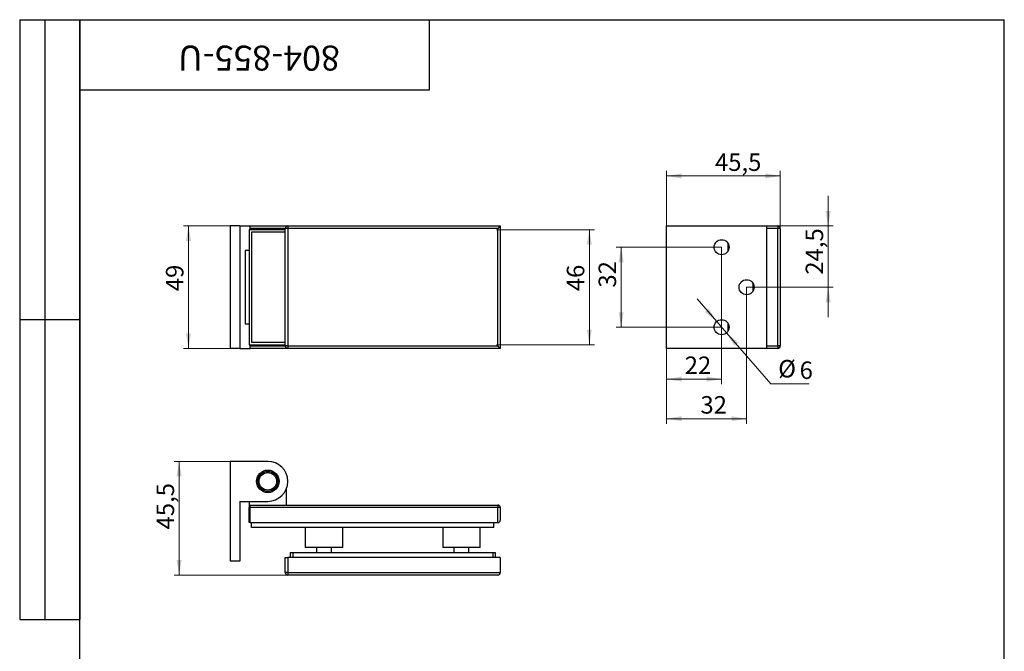
# Model space of a CAD drawing. Units: millimetres. Extents: x 16 to 468, y -37 to 584.
# Drawn here: x 16 to 410, y 331 to 584 of the extents above; entities that cross this region are included whole.
import ezdxf

# ---------------------------------------------------------------- set-up
doc = ezdxf.new("R2010")
doc.units = ezdxf.units.MM
doc.styles.add('SLDTEXTSTYLE1', font='TXT', dxfattribs={"width": 0.7})
doc.dimstyles.new('SLDDIMSTYLE0', dxfattribs={"dimtxt": 7, "dimasz": 6, "dimexe": 0, "dimexo": 0.0625, "dimgap": 1.75, "dimtad": 2, "dimdec": 3, "dimrnd": 1e-09, "dimzin": 12, "dimdsep": 46, "dimtxsty": 'SLDTEXTSTYLE1', "dimsah": 1, "dimcen": 0.09, "dimadec": 0, "dimazin": 3, "dimtfac": 1, "dimtdec": 3, "dimtofl": 0, "dimtmove": 0, "dimatfit": 3, "dimfxl": 1, "dimfrac": 2, "dimtolj": 1, "dimtzin": 12, "dimarcsym": 0})
doc.dimstyles.new('SLDDIMSTYLE1', dxfattribs={"dimtxt": 7, "dimasz": 6, "dimexe": 0, "dimexo": 0.0625, "dimgap": 1.75, "dimtad": 2, "dimdec": 3, "dimrnd": 1e-09, "dimzin": 12, "dimdsep": 46, "dimtxsty": 'SLDTEXTSTYLE1', "dimsah": 1, "dimcen": 0.09, "dimadec": 0, "dimazin": 3, "dimtfac": 1, "dimtdec": 3, "dimtmove": 0, "dimatfit": 0, "dimfxl": 1, "dimfrac": 2, "dimtolj": 1, "dimtzin": 12, "dimarcsym": 0})
doc.dimstyles.new('SLDDIMSTYLE2', dxfattribs={"dimtxt": 7, "dimasz": 6, "dimexe": 0, "dimexo": 0.0625, "dimgap": 1.75, "dimtad": 0, "dimtih": 1, "dimtoh": 1, "dimdec": 3, "dimrnd": 1e-09, "dimzin": 12, "dimdsep": 46, "dimtxsty": 'SLDTEXTSTYLE1', "dimsah": 1, "dimcen": 0, "dimadec": 0, "dimazin": 3, "dimtfac": 1, "dimtdec": 3, "dimtmove": 0, "dimatfit": 3, "dimfxl": 1, "dimfrac": 2, "dimtolj": 1, "dimtzin": 12, "dimarcsym": 0})

# ---------------------------------------------------------------- blocks, each defined once
blk = doc.blocks.new('_D')
at = {"color": 7, "linetype": 'Continuous', "lineweight": 0, "ltscale": 2}
for p, q in [((100.28, 501.48), (81.54, 501.48)), ((83.54, 501.48), (83.54, 452.48)), ((100.28, 452.48), (81.54, 452.48))]:
    blk.add_line(p, q, dxfattribs=at)
at = {"color": 7, "linetype": 'Continuous', "lineweight": 18, "ltscale": 2}
for points in [[(83.54, 501.48), (82.54, 495.48), (84.54, 495.48)], [(83.54, 452.48), (84.54, 458.48), (82.54, 458.48)]]:
    blk.add_solid(points, dxfattribs=at)
at = {"color": 7, "linetype": 'Continuous', "lineweight": 18, "ltscale": 2, "insert": (74.52, 475.37), "char_height": 7, "attachment_point": 1, "rotation": 90, "style": 'SLDTEXTSTYLE1'}
blk.add_mtext('49', dxfattribs=at)
blk = doc.blocks.new('_D_1')
at = {"color": 7, "linetype": 'Continuous', "lineweight": 0, "ltscale": 2}
for p, q in [((206.78, 499.98), (245.95, 499.98)), ((243.95, 499.98), (243.95, 453.98)), ((206.78, 453.98), (245.95, 453.98))]:
    blk.add_line(p, q, dxfattribs=at)
at = {"color": 7, "linetype": 'Continuous', "lineweight": 18, "ltscale": 2}
for points in [[(243.95, 499.98), (242.95, 493.98), (244.95, 493.98)], [(243.95, 453.98), (244.95, 459.98), (242.95, 459.98)]]:
    blk.add_solid(points, dxfattribs=at)
at = {"color": 7, "linetype": 'Continuous', "lineweight": 18, "ltscale": 2, "insert": (234.93, 475.37), "char_height": 7, "attachment_point": 1, "rotation": 90, "style": 'SLDTEXTSTYLE1'}
blk.add_mtext('46', dxfattribs=at)
blk = doc.blocks.new('_D_2')
at = {"color": 7, "linetype": 'Continuous', "lineweight": 0, "ltscale": 2}
for p, q in [((274.87, 501.48), (274.87, 523.48)), ((274.87, 521.48), (320.37, 521.48)), ((320.37, 500.48), (320.37, 523.48))]:
    blk.add_line(p, q, dxfattribs=at)
at = {"color": 7, "linetype": 'Continuous', "lineweight": 18, "ltscale": 2}
for points in [[(274.87, 521.48), (280.87, 520.48), (280.87, 522.48)], [(320.37, 521.48), (314.37, 522.48), (314.37, 520.48)]]:
    blk.add_solid(points, dxfattribs=at)
at = {"color": 7, "linetype": 'Continuous', "lineweight": 18, "ltscale": 2, "insert": (294.23, 530.5), "char_height": 7, "attachment_point": 1, "style": 'SLDTEXTSTYLE1'}
blk.add_mtext('45,5', dxfattribs=at)
blk = doc.blocks.new('_D_3')
at = {"color": 7, "linetype": 'Continuous', "lineweight": 0, "ltscale": 2}
for p, q in [((296.87, 492.98), (254.68, 492.98)), ((256.68, 492.98), (256.68, 460.98)), ((296.87, 460.98), (254.68, 460.98))]:
    blk.add_line(p, q, dxfattribs=at)
at = {"color": 7, "linetype": 'Continuous', "lineweight": 18, "ltscale": 2}
for points in [[(256.68, 492.98), (255.68, 486.98), (257.68, 486.98)], [(256.68, 460.98), (257.68, 466.98), (255.68, 466.98)]]:
    blk.add_solid(points, dxfattribs=at)
at = {"color": 7, "linetype": 'Continuous', "lineweight": 18, "ltscale": 2, "insert": (247.65, 476.82), "char_height": 7, "attachment_point": 1, "rotation": 90, "style": 'SLDTEXTSTYLE1'}
blk.add_mtext('32', dxfattribs=at)
blk = doc.blocks.new('_D_4')
at = {"color": 7, "linetype": 'Continuous', "lineweight": 0, "ltscale": 2}
for p, q in [((339.53, 501.48), (339.53, 513.48)), ((314.87, 501.48), (341.53, 501.48)), ((339.53, 501.48), (339.53, 476.98)), ((306.87, 476.98), (341.53, 476.98)), ((339.53, 476.98), (339.53, 464.98))]:
    blk.add_line(p, q, dxfattribs=at)
at = {"color": 7, "linetype": 'Continuous', "lineweight": 18, "ltscale": 2}
for points in [[(339.53, 501.48), (340.53, 507.48), (338.53, 507.48)], [(339.53, 476.98), (338.53, 470.98), (340.53, 470.98)]]:
    blk.add_solid(points, dxfattribs=at)
at = {"color": 7, "linetype": 'Continuous', "lineweight": 18, "ltscale": 2, "insert": (330.5, 481.99), "char_height": 7, "attachment_point": 1, "rotation": 90, "style": 'SLDTEXTSTYLE1'}
blk.add_mtext('24,5', dxfattribs=at)
blk = doc.blocks.new('_D_5')
at = {"color": 7, "linetype": 'Continuous', "lineweight": 0, "ltscale": 2}
for p, q in [((296.87, 492.98), (296.87, 438.21)), ((274.87, 452.48), (274.87, 438.21)), ((296.87, 440.21), (274.87, 440.21))]:
    blk.add_line(p, q, dxfattribs=at)
at = {"color": 7, "linetype": 'Continuous', "lineweight": 18, "ltscale": 2}
for points in [[(274.87, 440.21), (280.87, 439.21), (280.87, 441.21)], [(296.87, 440.21), (290.87, 441.21), (290.87, 439.21)]]:
    blk.add_solid(points, dxfattribs=at)
at = {"color": 7, "linetype": 'Continuous', "lineweight": 18, "ltscale": 2, "insert": (282.11, 449.24), "char_height": 7, "attachment_point": 1, "style": 'SLDTEXTSTYLE1'}
blk.add_mtext('22', dxfattribs=at)
blk = doc.blocks.new('_D_6')
at = {"color": 7, "linetype": 'Continuous', "lineweight": 0, "ltscale": 2}
for p, q in [((306.87, 476.98), (306.87, 422.37)), ((274.87, 452.48), (274.87, 422.37)), ((306.87, 424.37), (274.87, 424.37))]:
    blk.add_line(p, q, dxfattribs=at)
at = {"color": 7, "linetype": 'Continuous', "lineweight": 18, "ltscale": 2}
for points in [[(274.87, 424.37), (280.87, 423.37), (280.87, 425.37)], [(306.87, 424.37), (300.87, 425.37), (300.87, 423.37)]]:
    blk.add_solid(points, dxfattribs=at)
at = {"color": 7, "linetype": 'Continuous', "lineweight": 18, "ltscale": 2, "insert": (288.41, 433.4), "char_height": 7, "attachment_point": 1, "style": 'SLDTEXTSTYLE1'}
blk.add_mtext('32', dxfattribs=at)
blk = doc.blocks.new('_D_7')
at = {"color": 7, "linetype": 'Continuous', "lineweight": 0, "ltscale": 2}
for p, q in [((294.9, 463.25), (287.05, 472.32)), ((294.9, 463.25), (298.83, 458.71)), ((298.83, 458.71), (316.53, 438.25)), ((316.53, 438.25), (331.91, 438.25))]:
    blk.add_line(p, q, dxfattribs=at)
at = {"color": 7, "linetype": 'Continuous', "lineweight": 18, "ltscale": 2}
for points in [[(294.9, 463.25), (291.73, 468.44), (290.22, 467.13)], [(298.83, 458.71), (302, 453.52), (303.51, 454.83)]]:
    blk.add_solid(points, dxfattribs=at)
at = {"color": 7, "linetype": 'Continuous', "lineweight": 18, "ltscale": 2, "char_height": 7, "attachment_point": 1, "style": 'SLDTEXTSTYLE1'}
for s, insert in [('%%c', (319.53, 447.86)), ('6', (328.1, 447.27))]:
    blk.add_mtext(s, dxfattribs=dict(at, insert=insert))
blk = doc.blocks.new('_D_8')
at = {"color": 7, "linetype": 'Continuous', "lineweight": 0, "ltscale": 2}
for p, q in [((100.28, 407.3), (77.8, 407.3)), ((79.8, 361.8), (79.8, 407.3)), ((123.28, 361.8), (77.8, 361.8))]:
    blk.add_line(p, q, dxfattribs=at)
at = {"color": 7, "linetype": 'Continuous', "lineweight": 18, "ltscale": 2}
for points in [[(79.8, 407.3), (78.8, 401.3), (80.8, 401.3)], [(79.8, 361.8), (80.8, 367.8), (78.8, 367.8)]]:
    blk.add_solid(points, dxfattribs=at)
at = {"color": 7, "linetype": 'Continuous', "lineweight": 18, "ltscale": 2, "insert": (70.78, 380.06), "char_height": 7, "attachment_point": 1, "rotation": 90, "style": 'SLDTEXTSTYLE1'}
blk.add_mtext('45,5', dxfattribs=at)

msp = doc.modelspace()

# ---------------------------------------------------------------- linework, layer by layer
at = {"color": 7, "linetype": 'Continuous', "lineweight": 25, "ltscale": 2}
for p, q in [((16, 584), (40, 584)), ((16, 584), (16, 344)), ((26, 584), (26, 344)), ((40, 10), (40, 584)), ((40, 584), (410, 584)), ((40, 556), (40, 584)), ((40, 584), (180, 584)), ((40, 584), (40, 344)), ((180, 556), (180, 584)), ((180, 584), (314, 584)), ((410, 10), (410, 584)), ((40, 556), (180, 556)), ((104.0837, 501.478), (100.2837, 501.478)), ((100.2837, 501.478), (100.2837, 452.478)), ((104.0837, 501.478), (104.0837, 452.478)), ((104.0837, 501.478), (108.2837, 501.478)), ((108.2837, 500.578), (108.2837, 501.478)), ((108.2837, 501.478), (123.2837, 501.478)), ((108.2837, 500.578), (122.2887, 500.578)), ((108.2837, 500.578), (108.2837, 500.478)), ((108.2837, 499.978), (108.2837, 500.478)), ((108.2837, 500.478), (122.2837, 500.478)), ((122.2837, 453.478), (122.2837, 500.478)), ((123.2837, 500.478), (122.2837, 500.478)), ((123.2837, 501.478), (208.2837, 501.478)), ((123.2837, 501.478), (123.2837, 500.478)), ((123.2837, 500.478), (123.2837, 453.478)), ((207.2837, 500.478), (123.2837, 500.478)), ((208.2837, 501.478), (207.2837, 500.478)), ((207.2837, 453.478), (207.2837, 500.478)), ((208.2837, 501.478), (208.2837, 452.478)), ((274.8651, 501.478), (314.8651, 501.478)), ((274.8651, 452.478), (274.8651, 501.478)), ((314.8651, 501.478), (319.3651, 501.478)), ((314.8651, 501.478), (314.8651, 452.478)), ((319.3651, 500.478), (314.8651, 500.478)), ((319.3651, 501.478), (319.3651, 500.478)), ((319.3651, 453.478), (319.3651, 500.478)), ((320.3651, 500.478), (319.3651, 500.478)), ((320.3651, 500.478), (320.3651, 453.478)), ((122.2837, 499.978), (107.7837, 499.978)), ((107.7837, 499.978), (107.7837, 453.978)), ((108.7837, 498.978), (108.7837, 454.978)), ((122.2837, 498.978), (108.7837, 498.978)), ((299.3651, 494.6363), (299.3651, 491.3196)), ((106.2837, 491.678), (106.2837, 462.278)), ((107.7837, 491.678), (106.2837, 491.678)), ((309.3651, 478.6363), (309.3651, 475.3196)), ((16, 464), (40, 464)), ((106.2837, 462.278), (107.7837, 462.278)), ((299.3651, 462.6363), (299.3651, 459.3196)), ((107.7837, 453.978), (122.2837, 453.978)), ((108.2837, 453.478), (108.2837, 453.978)), ((108.2837, 453.478), (108.2837, 453.378)), ((122.2837, 453.478), (108.2837, 453.478)), ((122.2887, 453.378), (108.2837, 453.378)), ((108.2837, 452.478), (108.2837, 453.378)), ((108.7837, 454.978), (122.2837, 454.978)), ((123.2837, 453.478), (122.2837, 453.478)), ((123.2837, 453.478), (123.2837, 452.478)), ((123.2837, 453.478), (207.2837, 453.478)), ((208.2837, 452.478), (207.2837, 453.478)), ((314.8651, 453.478), (319.3651, 453.478)), ((319.3651, 453.478), (319.3651, 452.478)), ((320.3651, 453.478), (319.3651, 453.478)), ((104.0837, 452.478), (100.2837, 452.478)), ((104.0837, 452.478), (108.2837, 452.478)), ((123.2837, 452.478), (108.2837, 452.478)), ((208.2837, 452.478), (123.2837, 452.478)), ((314.8651, 452.478), (274.8651, 452.478)), ((319.3651, 452.478), (314.8651, 452.478)), ((115.2837, 407.3043), (100.2837, 407.3043)), ((100.2837, 407.3043), (100.2837, 367.3043)), ((122.7837, 389.8043), (122.7837, 396.5204)), ((104.0837, 391.3043), (115.2837, 391.3043)), ((104.0837, 391.3043), (104.0837, 367.3043)), ((107.7837, 391.3043), (107.7837, 388.8043)), ((108.2837, 388.8043), (107.7837, 388.8043)), ((107.7837, 382.8043), (107.7837, 388.8043)), ((108.2837, 389.8043), (207.2837, 389.8043)), ((108.2837, 388.8043), (108.2837, 389.8043)), ((207.2837, 388.8043), (108.2837, 388.8043)), ((108.2837, 382.8043), (108.2837, 388.8043)), ((207.2837, 389.8043), (207.2837, 388.8043)), ((208.2837, 388.8043), (207.2837, 388.8043)), ((207.2837, 382.8043), (207.2837, 388.8043)), ((208.2837, 388.8043), (208.2837, 383.8043)), ((108.2837, 382.8043), (107.7837, 382.8043)), ((108.2837, 382.8043), (207.2837, 382.8043)), ((108.7837, 380.8043), (108.7837, 382.8043)), ((205.7837, 380.8043), (205.7837, 382.8043)), ((205.7837, 380.8043), (108.7837, 380.8043)), ((130.2837, 380.8043), (130.2837, 372.8043)), ((145.2837, 372.8043), (145.2837, 380.8043)), ((185.2837, 380.8043), (185.2837, 372.8043)), ((200.2837, 372.8043), (200.2837, 380.8043)), ((124.2837, 370.8043), (124.2837, 368.8043)), ((124.2837, 370.8043), (125.2837, 370.8043)), ((125.2837, 370.8043), (125.2837, 368.8043)), ((125.2837, 370.8043), (205.2837, 370.8043)), ((145.2837, 372.8043), (130.2837, 372.8043)), ((134.7837, 372.8043), (134.7837, 370.8043)), ((140.7837, 370.8043), (140.7837, 372.8043)), ((200.2837, 372.8043), (185.2837, 372.8043)), ((189.7837, 372.8043), (189.7837, 370.8043)), ((195.7837, 370.8043), (195.7837, 372.8043)), ((205.2837, 370.8043), (205.2837, 368.8043)), ((205.2837, 370.8043), (206.2837, 370.8043)), ((206.2837, 370.8043), (206.2837, 368.8043)), ((104.0837, 367.3043), (100.2837, 367.3043)), ((122.2837, 362.8043), (122.2837, 368.8043)), ((122.2837, 368.8043), (123.2837, 368.8043)), ((123.2837, 368.8043), (123.2837, 362.8043)), ((208.2837, 368.8043), (123.2837, 368.8043)), ((208.2837, 368.8043), (208.2837, 362.8043)), ((123.2837, 362.8043), (122.2837, 362.8043)), ((123.2837, 362.8043), (208.2837, 362.8043)), ((123.2837, 362.8043), (123.2837, 361.8043)), ((207.2837, 361.8043), (123.2837, 361.8043)), ((16, 344), (40, 344))]:
    msp.add_line(p, q, dxfattribs=at)
at = {"color": 7, "linetype": 'Continuous', "lineweight": 25, "ltscale": 4}
for centre, radius in [((296.8651, 492.978), 3), ((306.8651, 476.978), 3), ((296.8651, 460.978), 3), ((115.2837, 399.3043), 4.5), ((115.2837, 399.3043), 4), ((115.2837, 399.3043), 3.5)]:
    msp.add_circle(centre, radius, dxfattribs=at)
for centre, radius, start, end in [((123.2837, 500.478), 1, 90, 180), ((319.3651, 500.478), 1, 0, 90), ((123.2837, 453.478), 1, 180, 270), ((319.3651, 453.478), 1, 270, 0), ((115.2837, 399.3043), 8, 270, 90), ((207.2837, 388.8043), 1, 0, 90), ((207.2837, 383.8043), 1, 270, 0), ((123.2837, 362.8043), 1, 180, 270), ((207.2837, 362.8043), 1, 270, 0)]:
    msp.add_arc(centre, radius, start, end, dxfattribs=at)

# ---------------------------------------------------------------- texts
at = {"color": 7, "linetype": 'Continuous', "lineweight": 0, "ltscale": 2, "insert": (111.7726, 563.6137), "char_height": 10, "attachment_point": 2, "rotation": 180, "style": 'SLDTEXTSTYLE1'}
msp.add_mtext('804-855-U', dxfattribs=at)

# ---------------------------------------------------------------- dimensions: what is measured, and where the dimension line sits
at = {"color": 7, "linetype": 'Continuous', "lineweight": 18, "ltscale": 2}
for base, p1, p2, picture, middle in [((320.3651, 521.478), (274.8651, 501.478), (320.3651, 500.478), '_D_2', (300.1664, 521.478)), ((274.8651, 440.2125), (296.8651, 492.978), (274.8651, 452.478), '_D_5', (285.9181, 440.2125)), ((274.8651, 424.3736), (306.8651, 476.978), (274.8651, 452.478), '_D_6', (292.0099, 424.3736))]:
    dim = msp.add_linear_dim(base=base, p1=p1, p2=p2, dimstyle='SLDDIMSTYLE0', dxfattribs=at)
    dim.commit()
    dim.dimension.update_dxf_attribs({"geometry": picture, "text_midpoint": middle, "dimtype": 160})
for base, p1, p2, dimstyle, picture, middle in [((339.5264, 476.978), (314.8651, 501.478), (306.8651, 476.978), 'SLDDIMSTYLE1', '_D_4', (339.5264, 488.1351)), ((83.5442, 452.478), (100.2837, 501.478), (100.2837, 452.478), 'SLDDIMSTYLE0', '_D', (83.5442, 479.1786)), ((243.95, 453.978), (206.7837, 499.978), (206.7837, 453.978), 'SLDDIMSTYLE0', '_D_1', (243.95, 479.1786)), ((256.6772, 460.978), (296.8651, 492.978), (296.8651, 460.978), 'SLDDIMSTYLE0', '_D_3', (256.6772, 480.4187)), ((79.8026, 407.3043), (123.2837, 361.8043), (100.2837, 407.3043), 'SLDDIMSTYLE0', '_D_8', (79.8026, 386))]:
    dim = msp.add_linear_dim(base=base, p1=p1, p2=p2, angle=90, dimstyle=dimstyle, dxfattribs=at)
    dim.commit()
    dim.dimension.update_dxf_attribs({"geometry": picture, "text_midpoint": middle, "dimtype": 160})
dim = msp.add_diameter_dim_2p(p1=(298.8278, 458.709), p2=(294.9025, 463.2469), dimstyle='SLDDIMSTYLE2', dxfattribs=at)
dim.commit()
dim.dimension.update_dxf_attribs({"geometry": '_D_7', "text_midpoint": (325.7182, 443.0553), "dimtype": 163})

doc.saveas('drawing.dxf')
